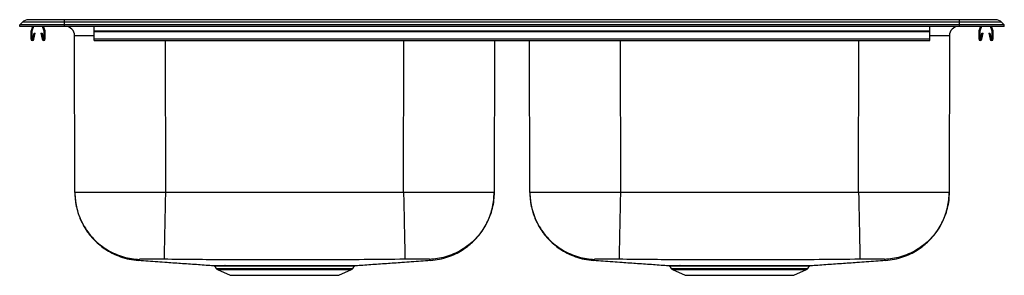
# Model space of a CAD drawing. Extents: x -16.5 to 16.5, y -8.3 to 0.2.
import ezdxf

# ---------------------------------------------------------------- set-up
doc = ezdxf.new("R2010")
doc.units = 0
doc.header["$MEASUREMENT"] = 0
doc.linetypes.add('SLD-SOLID', pattern=[0])
doc.layers.get('0').update_dxf_attribs({"linetype": 'CONTINUOUS'})

# ---------------------------------------------------------------- blocks, each defined once
blk = doc.blocks.new('NLB3322_FRONT')
at = {"color": 7, "linetype": 'SLD-SOLID'}
for p, q in [((-7.717, 4.991), (-7.627, 5.081)), ((-6.217, 4.991), (-7.717, 4.991)), ((-7.717, 4.942), (-7.717, 4.991)), ((-6.217, 5.081), (-7.627, 5.081)), ((-6.217, 5.164), (-7.426, 5.164)), ((-6.217, 5.081), (-6.217, 5.164)), ((23.783, 5.164), (-6.217, 5.164)), ((-6.217, 4.991), (-6.217, 5.081)), ((23.783, 5.081), (-6.217, 5.081)), ((-6.217, 4.942), (-6.217, 4.991)), ((23.783, 4.991), (-6.217, 4.991)), ((23.783, 5.081), (23.783, 5.164)), ((24.992, 5.164), (23.783, 5.164)), ((23.783, 4.991), (23.783, 5.081)), ((25.194, 5.081), (23.783, 5.081)), ((23.783, 4.942), (23.783, 4.991)), ((25.283, 4.991), (23.783, 4.991)), ((25.283, 4.991), (25.194, 5.081)), ((25.283, 4.942), (25.283, 4.991)), ((-6.217, 4.942), (-7.717, 4.942)), ((-7.342, 4.775), (-7.342, 4.521)), ((-7.288, 4.942), (-7.338, 4.796)), ((-7.307, 4.775), (-7.307, 4.521)), ((-7.251, 4.942), (-7.305, 4.785)), ((-7.273, 4.518), (-7.235, 4.716)), ((-7.239, 4.511), (-7.201, 4.71)), ((-7.235, 4.716), (-7.201, 4.71)), ((-7.003, 4.71), (-6.968, 4.716)), ((-7.003, 4.71), (-6.965, 4.511)), ((-6.968, 4.716), (-6.93, 4.518)), ((-6.898, 4.785), (-6.952, 4.942)), ((-6.865, 4.796), (-6.915, 4.942)), ((-6.897, 4.521), (-6.897, 4.775)), ((-6.862, 4.521), (-6.862, 4.775)), ((23.783, 4.942), (-6.217, 4.942)), ((-5.868, -0.61), (-5.876, 4.63)), ((-5.217, 4.796), (-5.217, 4.942)), ((-5.217, 4.796), (22.783, 4.796)), ((-5.217, 4.775), (-5.217, 4.796)), ((-5.217, 4.775), (22.783, 4.775)), ((-5.217, 4.521), (-5.217, 4.775)), ((22.783, 4.796), (22.783, 4.942)), ((22.783, 4.775), (22.783, 4.796)), ((22.783, 4.521), (22.783, 4.775)), ((23.443, 4.63), (23.434, -0.61)), ((25.283, 4.942), (23.783, 4.942)), ((24.428, 4.775), (24.428, 4.521)), ((24.482, 4.942), (24.432, 4.796)), ((24.463, 4.775), (24.463, 4.521)), ((24.519, 4.942), (24.465, 4.785)), ((24.497, 4.518), (24.535, 4.716)), ((24.531, 4.511), (24.569, 4.71)), ((24.535, 4.716), (24.569, 4.71)), ((24.767, 4.71), (24.802, 4.716)), ((24.767, 4.71), (24.805, 4.511)), ((24.802, 4.716), (24.84, 4.518)), ((24.872, 4.785), (24.818, 4.942)), ((24.905, 4.796), (24.855, 4.942)), ((24.873, 4.521), (24.873, 4.775)), ((24.908, 4.521), (24.908, 4.775)), ((-5.217, 4.469), (-5.217, 4.521)), ((-5.217, 4.521), (22.783, 4.521)), ((-5.217, 4.469), (22.783, 4.469)), ((8.193, 4.469), (8.184, -0.61)), ((9.382, -0.61), (9.374, 4.469)), ((22.783, 4.469), (22.783, 4.521)), ((5.149, -0.61), (-2.833, -0.61)), ((20.399, -0.61), (12.417, -0.61)), ((-1.181, -3.082), (-1.13, -3.154)), ((-1.18, -3.082), (-1.18, -3.082)), ((-1.091, -3.187), (-0.662, -3.383)), ((-0.858, -3.056), (-0.806, -3.056)), ((-0.766, -3.082), (-0.818, -3.082)), ((2.978, -3.383), (3.407, -3.187)), ((3.447, -3.154), (3.497, -3.082)), ((14.069, -3.082), (14.12, -3.154)), ((14.07, -3.082), (14.07, -3.082)), ((14.159, -3.187), (14.588, -3.383)), ((14.392, -3.056), (14.444, -3.056)), ((14.484, -3.082), (14.432, -3.082)), ((18.228, -3.383), (18.657, -3.187)), ((18.697, -3.154), (18.747, -3.082)), ((-0.662, -3.383), (2.978, -3.383)), ((14.588, -3.383), (18.228, -3.383))]:
    blk.add_line(p, q, dxfattribs=at)
at = {"color": 8, "linetype": 'SLD-SOLID'}
for p, q in [((-2.841, 4.469), (-2.833, -0.61)), ((5.149, -0.61), (5.158, 4.469)), ((12.409, 4.469), (12.417, -0.61)), ((20.399, -0.61), (20.408, 4.469)), ((-1.13, -3.154), (1.158, -3.154)), ((-1.091, -3.187), (1.158, -3.187)), ((1.158, -3.154), (3.447, -3.154)), ((1.158, -3.187), (3.407, -3.187)), ((14.12, -3.154), (16.408, -3.154)), ((14.159, -3.187), (16.408, -3.187)), ((16.408, -3.154), (18.697, -3.154)), ((16.408, -3.187), (18.657, -3.187))]:
    blk.add_line(p, q, dxfattribs=at)
blk.add_lwpolyline([(23.443, 4.63), (23.436, 4.63), (23.415, 4.63), (23.379, 4.63), (23.33, 4.63), (23.268, 4.63), (23.192, 4.63), (23.103, 4.63), (23.001, 4.63), (22.887, 4.63), (22.783, 4.63)], dxfattribs=at)
at = {"color": 7, "linetype": 'SLD-SOLID'}
for centre, radius, start, end in [((-7.426, 4.879), 0.285, 90, 135.003), ((24.992, 4.879), 0.285, 44.997, 90), ((-7.275, 4.775), 0.067, 161, 180), ((-7.275, 4.775), 0.032, 161, 180), ((-6.929, 4.775), 0.032, 360, 19), ((-6.929, 4.775), 0.067, 360, 19), ((-6.189, 4.629), 0.313, 0.091, 88.5505), ((23.755, 4.629), 0.313, 91.4495, 179.909), ((24.495, 4.775), 0.067, 161, 180), ((24.495, 4.775), 0.032, 161, 180), ((24.841, 4.775), 0.032, 360, 19), ((24.841, 4.775), 0.067, 360, 19), ((-7.29, 4.521), 0.052, 180, 349.2013), ((-7.29, 4.521), 0.017, 180, 349.2013), ((-6.914, 4.521), 0.052, 190.7987, 0), ((-6.914, 4.521), 0.017, 190.7987, 0), ((24.48, 4.521), 0.052, 180, 349.2013), ((24.48, 4.521), 0.017, 180, 349.2013), ((24.856, 4.521), 0.052, 190.7987, 0), ((24.856, 4.521), 0.017, 190.7987, 0), ((-1.05, -3.098), 0.0975, 215, 245.4762), ((-0.863, -3.107), 0.0515, 28.6637, 84.7687), ((-0.81, -3.106), 0.0501, 27.6916, 84.4571), ((2.245, -3.087), 0.0334, 109.842, 171.6539), ((3.367, -3.098), 0.0975, 294.5238, 325), ((14.2, -3.098), 0.0975, 215, 245.4762), ((14.387, -3.107), 0.0515, 28.6637, 84.7687), ((14.44, -3.106), 0.0501, 27.6916, 84.4571), ((17.495, -3.087), 0.0334, 109.842, 171.6539), ((18.617, -3.098), 0.0975, 294.5238, 325)]:
    blk.add_arc(centre, radius, start, end, dxfattribs=at)
at = {"color": 8, "linetype": 'SLD-SOLID'}
blk.add_ellipse((-2.841, 4.629), major_axis=(3.035, 0), ratio=0.000168, start_param=2.469819, end_param=3.141593, dxfattribs=at)
at = {"color": 7, "linetype": 'SLD-SOLID'}
for points, knots in [([(-5.868, -0.61), (-5.867, -0.661), (-5.865, -0.75), (-5.854, -0.866), (-5.841, -0.955), (-5.828, -1.031), (-5.813, -1.107), (-5.785, -1.222), (-5.736, -1.381), (-5.651, -1.588), (-5.541, -1.792), (-5.409, -1.987), (-5.258, -2.167), (-5.075, -2.344), (-4.859, -2.509), (-4.613, -2.654), (-4.338, -2.77), (-4.044, -2.854), (-3.839, -2.876), (-3.736, -2.887)], [0, 0, 0, 0, 0.044011, 0.078216, 0.102057, 0.122578, 0.145183, 0.169918, 0.225925, 0.290883, 0.365207, 0.427894, 0.496458, 0.570581, 0.649756, 0.733272, 0.82022, 0.909525, 1, 1, 1, 1]), ([(-5.868, -0.61), (-5.865, -0.699), (-5.858, -0.879), (-5.806, -1.151), (-5.721, -1.423), (-5.597, -1.688), (-5.437, -1.94), (-5.243, -2.17), (-5.021, -2.372), (-4.775, -2.54), (-4.514, -2.674), (-4.245, -2.769), (-3.975, -2.83), (-3.795, -2.843), (-3.707, -2.85)], [0, 0, 0, 0, 0.077139, 0.157454, 0.240505, 0.325734, 0.412478, 0.5, 0.587522, 0.674266, 0.759495, 0.842546, 0.922861, 1, 1, 1, 1]), ([(-2.833, -0.61), (-2.937, -0.61), (-3.143, -0.61), (-3.448, -0.61), (-3.742, -0.61), (-4.054, -0.61), (-4.377, -0.61), (-4.697, -0.61), (-4.984, -0.61), (-5.237, -0.61), (-5.454, -0.61), (-5.617, -0.61), (-5.733, -0.61), (-5.809, -0.61), (-5.859, -0.61), (-5.865, -0.61), (-5.868, -0.61)], [0, 0, 0, 0, 0.0653917, 0.1299599, 0.1937044, 0.2566253, 0.3392132, 0.4203381, 0.4999998, 0.5793773, 0.6603317, 0.7428628, 0.8058156, 0.8696562, 0.9343843, 1, 1, 1, 1]), ([(-2.833, -0.61), (-2.835, -0.698), (-2.838, -0.878), (-2.844, -1.149), (-2.849, -1.42), (-2.855, -1.685), (-2.86, -1.935), (-2.865, -2.165), (-2.869, -2.366), (-2.872, -2.535), (-2.875, -2.668), (-2.877, -2.764), (-2.879, -2.826), (-2.879, -2.839), (-2.879, -2.846)], [0, 0, 0, 0, 0.077164, 0.157493, 0.240546, 0.325766, 0.412496, 0.5, 0.587504, 0.674234, 0.759454, 0.842507, 0.922836, 1, 1, 1, 1]), ([(5.149, -0.61), (5.151, -0.698), (5.155, -0.878), (5.161, -1.149), (5.166, -1.42), (5.172, -1.685), (5.177, -1.935), (5.182, -2.165), (5.186, -2.366), (5.189, -2.535), (5.192, -2.668), (5.194, -2.764), (5.195, -2.826), (5.196, -2.839), (5.196, -2.846)], [0, 0, 0, 0, 0.077164, 0.157493, 0.240546, 0.325766, 0.412496, 0.5, 0.587504, 0.674234, 0.759454, 0.842507, 0.922836, 1, 1, 1, 1]), ([(8.184, -0.61), (8.181, -0.61), (8.175, -0.61), (8.126, -0.61), (8.05, -0.61), (7.934, -0.61), (7.771, -0.61), (7.554, -0.61), (7.301, -0.61), (7.014, -0.61), (6.693, -0.61), (6.371, -0.61), (6.059, -0.61), (5.764, -0.61), (5.46, -0.61), (5.253, -0.61), (5.149, -0.61)], [0, 0, 0, 0, 0.065616, 0.130344, 0.194185, 0.257137, 0.339668, 0.420623, 0.5, 0.579662, 0.660787, 0.743375, 0.806296, 0.87004, 0.934608, 1, 1, 1, 1]), ([(8.184, -0.61), (8.181, -0.699), (8.175, -0.879), (8.123, -1.151), (8.038, -1.423), (7.914, -1.688), (7.754, -1.94), (7.56, -2.17), (7.337, -2.372), (7.092, -2.54), (6.831, -2.674), (6.562, -2.769), (6.292, -2.83), (6.112, -2.843), (6.024, -2.85)], [0, 0, 0, 0, 0.077139, 0.157454, 0.240505, 0.325734, 0.412478, 0.5, 0.587522, 0.674266, 0.759495, 0.842546, 0.922861, 1, 1, 1, 1]), ([(6.053, -2.887), (6.153, -2.876), (6.351, -2.855), (6.631, -2.777), (6.885, -2.674), (7.107, -2.551), (7.296, -2.42), (7.454, -2.285), (7.59, -2.148), (7.723, -1.989), (7.854, -1.8), (7.973, -1.578), (8.067, -1.344), (8.134, -1.102), (8.176, -0.857), (8.182, -0.692), (8.184, -0.61)], [0, 0, 0, 0, 0.088494, 0.17342, 0.253462, 0.327528, 0.394784, 0.454644, 0.508723, 0.563018, 0.636106, 0.709583, 0.782974, 0.855981, 0.928477, 1, 1, 1, 1]), ([(9.382, -0.61), (9.383, -0.661), (9.385, -0.75), (9.396, -0.866), (9.409, -0.955), (9.422, -1.031), (9.437, -1.107), (9.465, -1.222), (9.514, -1.381), (9.599, -1.588), (9.709, -1.792), (9.841, -1.987), (9.992, -2.167), (10.175, -2.344), (10.391, -2.509), (10.637, -2.654), (10.912, -2.77), (11.206, -2.854), (11.411, -2.876), (11.514, -2.887)], [0, 0, 0, 0, 0.044011, 0.078216, 0.102057, 0.122578, 0.145183, 0.169918, 0.225925, 0.290883, 0.365207, 0.427894, 0.496458, 0.570581, 0.649756, 0.733272, 0.82022, 0.909525, 1, 1, 1, 1]), ([(9.382, -0.61), (9.385, -0.699), (9.392, -0.879), (9.444, -1.151), (9.529, -1.423), (9.653, -1.688), (9.813, -1.94), (10.007, -2.17), (10.229, -2.372), (10.475, -2.54), (10.736, -2.674), (11.005, -2.769), (11.275, -2.83), (11.455, -2.843), (11.543, -2.85)], [0, 0, 0, 0, 0.077139, 0.157454, 0.240505, 0.325734, 0.412478, 0.5, 0.587522, 0.674266, 0.759495, 0.842546, 0.922861, 1, 1, 1, 1]), ([(12.417, -0.61), (12.313, -0.61), (12.107, -0.61), (11.802, -0.61), (11.508, -0.61), (11.196, -0.61), (10.873, -0.61), (10.553, -0.61), (10.266, -0.61), (10.013, -0.61), (9.796, -0.61), (9.633, -0.61), (9.517, -0.61), (9.441, -0.61), (9.391, -0.61), (9.385, -0.61), (9.382, -0.61)], [0, 0, 0, 0, 0.0653917, 0.1299599, 0.1937044, 0.2566253, 0.3392132, 0.4203381, 0.4999998, 0.5793773, 0.6603317, 0.7428628, 0.8058156, 0.8696562, 0.9343843, 1, 1, 1, 1]), ([(12.417, -0.61), (12.415, -0.698), (12.412, -0.878), (12.406, -1.149), (12.401, -1.42), (12.395, -1.685), (12.39, -1.935), (12.385, -2.165), (12.381, -2.366), (12.378, -2.535), (12.375, -2.668), (12.373, -2.764), (12.371, -2.826), (12.371, -2.839), (12.371, -2.846)], [0, 0, 0, 0, 0.077164, 0.157493, 0.240546, 0.325766, 0.412496, 0.5, 0.587504, 0.674234, 0.759454, 0.842507, 0.922836, 1, 1, 1, 1]), ([(20.399, -0.61), (20.401, -0.698), (20.405, -0.878), (20.411, -1.149), (20.416, -1.42), (20.422, -1.685), (20.427, -1.935), (20.432, -2.165), (20.436, -2.366), (20.439, -2.535), (20.442, -2.668), (20.444, -2.764), (20.445, -2.826), (20.446, -2.839), (20.446, -2.846)], [0, 0, 0, 0, 0.077164, 0.157493, 0.240546, 0.325766, 0.412496, 0.5, 0.587504, 0.674234, 0.759454, 0.842507, 0.922836, 1, 1, 1, 1]), ([(23.434, -0.61), (23.431, -0.61), (23.425, -0.61), (23.376, -0.61), (23.3, -0.61), (23.184, -0.61), (23.021, -0.61), (22.804, -0.61), (22.551, -0.61), (22.264, -0.61), (21.943, -0.61), (21.621, -0.61), (21.309, -0.61), (21.014, -0.61), (20.71, -0.61), (20.503, -0.61), (20.399, -0.61)], [0, 0, 0, 0, 0.065616, 0.130344, 0.194185, 0.257137, 0.339668, 0.420623, 0.5, 0.579662, 0.660787, 0.743375, 0.806296, 0.87004, 0.934608, 1, 1, 1, 1]), ([(23.434, -0.61), (23.431, -0.699), (23.425, -0.879), (23.373, -1.151), (23.288, -1.423), (23.164, -1.688), (23.004, -1.94), (22.81, -2.17), (22.587, -2.372), (22.342, -2.54), (22.081, -2.674), (21.812, -2.769), (21.542, -2.83), (21.362, -2.843), (21.274, -2.85)], [0, 0, 0, 0, 0.077139, 0.157454, 0.240505, 0.325734, 0.412478, 0.5, 0.587522, 0.674266, 0.759495, 0.842546, 0.922861, 1, 1, 1, 1]), ([(21.303, -2.887), (21.403, -2.876), (21.601, -2.855), (21.881, -2.777), (22.135, -2.674), (22.357, -2.551), (22.546, -2.42), (22.704, -2.285), (22.84, -2.148), (22.973, -1.989), (23.104, -1.8), (23.223, -1.578), (23.317, -1.344), (23.384, -1.102), (23.426, -0.857), (23.432, -0.692), (23.434, -0.61)], [0, 0, 0, 0, 0.088494, 0.17342, 0.253462, 0.327528, 0.394784, 0.454644, 0.508723, 0.563018, 0.636106, 0.709583, 0.782974, 0.855981, 0.928477, 1, 1, 1, 1]), ([(-3.731, -2.882), (-3.729, -2.882), (-3.626, -2.889), (-3.415, -2.904), (-3.101, -2.926), (-2.803, -2.946), (-2.523, -2.966), (-2.262, -2.984), (-1.999, -3.002), (-1.734, -3.021), (-1.478, -3.038), (-1.306, -3.05), (-1.227, -3.055)], [0, 0, 0, 0, 0.00374, 0.156324, 0.299768, 0.434693, 0.541139, 0.642635, 0.73972, 0.833004, 0.923176, 1, 1, 1, 1]), ([(-2.879, -2.846), (-2.933, -2.845), (-3.041, -2.843), (-3.196, -2.841), (-3.34, -2.84), (-3.467, -2.84), (-3.571, -2.841), (-3.648, -2.843), (-3.698, -2.846), (-3.704, -2.848), (-3.707, -2.85)], [0, 0, 0, 0, 0.124341, 0.249643, 0.375535, 0.501624, 0.627496, 0.752752, 0.877029, 1, 1, 1, 1]), ([(5.196, -2.846), (4.739, -2.852), (3.838, -2.863), (2.492, -2.863), (1.27, -2.865), (0.158, -2.864), (-0.844, -2.861), (-1.856, -2.862), (-2.535, -2.851), (-2.879, -2.846)], [0, 0, 0, 0, 0.169655, 0.334779, 0.5, 0.62392, 0.747799, 0.872049, 1, 1, 1, 1]), ([(3.544, -3.055), (3.623, -3.05), (3.795, -3.038), (4.051, -3.021), (4.316, -3.002), (4.579, -2.984), (4.84, -2.966), (5.12, -2.946), (5.418, -2.926), (5.731, -2.904), (5.942, -2.889), (6.045, -2.882), (6.048, -2.882)], [0, 0, 0, 0, 0.076824, 0.166996, 0.26028, 0.357365, 0.458861, 0.565307, 0.700232, 0.843676, 0.99626, 1, 1, 1, 1]), ([(6.024, -2.85), (6.021, -2.848), (6.014, -2.846), (5.965, -2.843), (5.888, -2.841), (5.784, -2.84), (5.657, -2.84), (5.513, -2.841), (5.357, -2.843), (5.25, -2.845), (5.196, -2.846)], [0, 0, 0, 0, 0.122971, 0.247248, 0.372504, 0.498376, 0.624465, 0.750357, 0.875659, 1, 1, 1, 1]), ([(11.519, -2.882), (11.521, -2.882), (11.624, -2.889), (11.835, -2.904), (12.149, -2.926), (12.447, -2.946), (12.727, -2.966), (12.988, -2.984), (13.251, -3.002), (13.516, -3.021), (13.772, -3.038), (13.944, -3.05), (14.023, -3.055)], [0, 0, 0, 0, 0.00374, 0.156324, 0.299768, 0.434693, 0.541139, 0.642635, 0.73972, 0.833004, 0.923176, 1, 1, 1, 1]), ([(12.371, -2.846), (12.317, -2.845), (12.209, -2.843), (12.054, -2.841), (11.91, -2.84), (11.783, -2.84), (11.679, -2.841), (11.602, -2.843), (11.552, -2.846), (11.546, -2.848), (11.543, -2.85)], [0, 0, 0, 0, 0.124341, 0.249643, 0.375535, 0.501624, 0.627496, 0.752752, 0.877029, 1, 1, 1, 1]), ([(20.446, -2.846), (19.989, -2.852), (19.088, -2.863), (17.742, -2.863), (16.52, -2.865), (15.408, -2.864), (14.406, -2.861), (13.394, -2.862), (12.715, -2.851), (12.371, -2.846)], [0, 0, 0, 0, 0.169655, 0.334779, 0.5, 0.62392, 0.747799, 0.872049, 1, 1, 1, 1]), ([(18.794, -3.055), (18.873, -3.05), (19.045, -3.038), (19.301, -3.021), (19.566, -3.002), (19.829, -2.984), (20.09, -2.966), (20.37, -2.946), (20.668, -2.926), (20.981, -2.904), (21.192, -2.889), (21.295, -2.882), (21.298, -2.882)], [0, 0, 0, 0, 0.076824, 0.166996, 0.26028, 0.357365, 0.458861, 0.565307, 0.700232, 0.843676, 0.99626, 1, 1, 1, 1]), ([(21.274, -2.85), (21.271, -2.848), (21.264, -2.846), (21.215, -2.843), (21.138, -2.841), (21.034, -2.84), (20.907, -2.84), (20.763, -2.841), (20.607, -2.843), (20.5, -2.845), (20.446, -2.846)], [0, 0, 0, 0, 0.122971, 0.247248, 0.372504, 0.498376, 0.624465, 0.750357, 0.875659, 1, 1, 1, 1]), ([(-1.227, -3.055), (-1.226, -3.055), (-1.225, -3.055), (-1.202, -3.055), (-1.163, -3.055), (-1.109, -3.055), (-1.041, -3.055), (-0.959, -3.056), (-0.892, -3.056), (-0.858, -3.056)], [0, 0, 0, 0, 0.119601, 0.271847, 0.424093, 0.566179, 0.708264, 0.854132, 1, 1, 1, 1]), ([(-1.213, -3.058), (-1.208, -3.06), (-1.196, -3.065), (-1.185, -3.074), (-1.182, -3.081), (-1.181, -3.082)], [0, 0, 0, 0, 0.426893, 0.913033, 1, 1, 1, 1]), ([(-0.806, -3.056), (-0.759, -3.056), (-0.66, -3.056), (-0.481, -3.056), (-0.276, -3.056), (-0.052, -3.056), (0.187, -3.056), (0.438, -3.056), (0.698, -3.056), (0.965, -3.056), (1.233, -3.056), (1.497, -3.056), (1.753, -3.056), (2, -3.056), (2.155, -3.056), (2.233, -3.056)], [0, 0, 0, 0, 0.068785, 0.147134, 0.225733, 0.304081, 0.382354, 0.460876, 0.539149, 0.617493, 0.696086, 0.77443, 0.849547, 0.924883, 1, 1, 1, 1]), ([(2.212, -3.083), (2.155, -3.082), (2.043, -3.082), (1.866, -3.082), (1.682, -3.082), (1.493, -3.082), (1.3, -3.082), (1.104, -3.082), (0.906, -3.082), (0.71, -3.082), (0.519, -3.082), (0.333, -3.082), (0.15, -3.082), (-0.025, -3.083), (-0.19, -3.083), (-0.346, -3.083), (-0.492, -3.083), (-0.636, -3.083), (-0.721, -3.082), (-0.766, -3.082)], [0, 0, 0, 0, 0.055652, 0.111304, 0.168439, 0.225575, 0.283557, 0.34154, 0.40121, 0.460881, 0.518808, 0.576736, 0.636343, 0.695951, 0.753935, 0.811918, 0.871578, 0.931238, 1, 1, 1, 1]), ([(2.233, -3.056), (2.291, -3.056), (2.407, -3.056), (2.571, -3.056), (2.728, -3.056), (2.874, -3.056), (3.006, -3.056), (3.127, -3.056), (3.234, -3.056), (3.327, -3.056), (3.403, -3.055), (3.464, -3.055), (3.509, -3.055), (3.535, -3.055), (3.547, -3.055), (3.544, -3.055), (3.544, -3.055)], [0, 0, 0, 0, 0.07498, 0.14996, 0.227083, 0.304206, 0.379851, 0.455495, 0.533336, 0.611177, 0.686769, 0.762361, 0.840138, 0.917916, 0.993575, 1, 1, 1, 1]), ([(3.497, -3.082), (3.498, -3.081), (3.501, -3.075), (3.509, -3.068), (3.52, -3.061), (3.527, -3.059), (3.53, -3.058)], [0, 0, 0, 0, 0.081478, 0.447733, 0.756696, 1, 1, 1, 1]), ([(14.023, -3.055), (14.024, -3.055), (14.025, -3.055), (14.048, -3.055), (14.087, -3.055), (14.141, -3.055), (14.209, -3.055), (14.291, -3.056), (14.358, -3.056), (14.392, -3.056)], [0, 0, 0, 0, 0.119601, 0.271847, 0.424093, 0.566179, 0.708264, 0.854132, 1, 1, 1, 1]), ([(14.037, -3.058), (14.042, -3.06), (14.054, -3.065), (14.065, -3.074), (14.068, -3.081), (14.069, -3.082)], [0, 0, 0, 0, 0.426893, 0.913033, 1, 1, 1, 1]), ([(14.444, -3.056), (14.491, -3.056), (14.59, -3.056), (14.769, -3.056), (14.974, -3.056), (15.198, -3.056), (15.437, -3.056), (15.688, -3.056), (15.948, -3.056), (16.215, -3.056), (16.483, -3.056), (16.747, -3.056), (17.003, -3.056), (17.25, -3.056), (17.405, -3.056), (17.483, -3.056)], [0, 0, 0, 0, 0.068785, 0.147134, 0.225733, 0.304081, 0.382354, 0.460876, 0.539149, 0.617493, 0.696086, 0.77443, 0.849547, 0.924883, 1, 1, 1, 1]), ([(17.462, -3.083), (17.405, -3.082), (17.293, -3.082), (17.116, -3.082), (16.932, -3.082), (16.743, -3.082), (16.55, -3.082), (16.354, -3.082), (16.156, -3.082), (15.96, -3.082), (15.769, -3.082), (15.583, -3.082), (15.4, -3.082), (15.225, -3.083), (15.06, -3.083), (14.904, -3.083), (14.758, -3.083), (14.614, -3.083), (14.529, -3.082), (14.484, -3.082)], [0, 0, 0, 0, 0.055652, 0.111304, 0.168439, 0.225575, 0.283557, 0.34154, 0.40121, 0.460881, 0.518808, 0.576736, 0.636343, 0.695951, 0.753935, 0.811918, 0.871578, 0.931238, 1, 1, 1, 1]), ([(17.483, -3.056), (17.541, -3.056), (17.657, -3.056), (17.821, -3.056), (17.978, -3.056), (18.124, -3.056), (18.256, -3.056), (18.377, -3.056), (18.484, -3.056), (18.577, -3.056), (18.653, -3.055), (18.714, -3.055), (18.759, -3.055), (18.785, -3.055), (18.797, -3.055), (18.794, -3.055), (18.794, -3.055)], [0, 0, 0, 0, 0.07498, 0.14996, 0.227083, 0.304206, 0.379851, 0.455495, 0.533336, 0.611177, 0.686769, 0.762361, 0.840138, 0.917916, 0.993575, 1, 1, 1, 1]), ([(18.747, -3.082), (18.748, -3.081), (18.751, -3.075), (18.759, -3.068), (18.77, -3.061), (18.777, -3.059), (18.78, -3.058)], [0, 0, 0, 0, 0.081478, 0.447733, 0.756696, 1, 1, 1, 1])]:
    blk.add_open_spline(points, degree=3, knots=knots, dxfattribs=at)
at = {"color": 8, "linetype": 'SLD-SOLID'}
for points, knots in [([(-3.707, -2.85), (-3.71, -2.859), (-3.717, -2.878), (-3.732, -2.88), (-3.734, -2.886), (-3.737, -2.887), (-3.735, -2.886), (-3.733, -2.884), (-3.731, -2.882), (-3.731, -2.882)], [0, 0, 0, 0, 0.1783559, 0.3535578, 0.5275106, 0.7016906, 0.8410476, 0.9802791, 1, 1, 1, 1]), ([(6.05, -2.884), (6.05, -2.885), (6.052, -2.886), (6.053, -2.887), (6.052, -2.886), (6.047, -2.883), (6.048, -2.878), (6.026, -2.874), (6.024, -2.858), (6.024, -2.85)], [0, 0, 0, 0, 0.023406, 0.217615, 0.372996, 0.528238, 0.683265, 0.841305, 1, 1, 1, 1]), ([(11.543, -2.85), (11.54, -2.859), (11.533, -2.878), (11.518, -2.88), (11.516, -2.886), (11.513, -2.887), (11.515, -2.886), (11.517, -2.884), (11.519, -2.882), (11.519, -2.882)], [0, 0, 0, 0, 0.1783559, 0.3535578, 0.5275106, 0.7016906, 0.8410476, 0.9802791, 1, 1, 1, 1]), ([(21.3, -2.884), (21.3, -2.885), (21.302, -2.886), (21.303, -2.887), (21.302, -2.886), (21.297, -2.883), (21.298, -2.878), (21.276, -2.874), (21.274, -2.858), (21.274, -2.85)], [0, 0, 0, 0, 0.023406, 0.217615, 0.372996, 0.528238, 0.683265, 0.841305, 1, 1, 1, 1]), ([(-0.818, -3.082), (-0.85, -3.082), (-0.914, -3.082), (-0.994, -3.082), (-1.062, -3.082), (-1.116, -3.082), (-1.154, -3.082), (-1.177, -3.082), (-1.179, -3.082), (-1.18, -3.082)], [0, 0, 0, 0, 0.142077, 0.284154, 0.430021, 0.575888, 0.72386, 0.871833, 1, 1, 1, 1]), ([(3.497, -3.082), (3.497, -3.082), (3.5, -3.082), (3.489, -3.082), (3.463, -3.082), (3.42, -3.082), (3.361, -3.082), (3.285, -3.082), (3.195, -3.082), (3.092, -3.082), (2.973, -3.083), (2.841, -3.083), (2.7, -3.083), (2.548, -3.083), (2.386, -3.083), (2.27, -3.083), (2.212, -3.083)], [0, 0, 0, 0, 0.009394, 0.086865, 0.162073, 0.237282, 0.314673, 0.392064, 0.467315, 0.542566, 0.619995, 0.697425, 0.772012, 0.846599, 0.9233, 1, 1, 1, 1]), ([(14.432, -3.082), (14.4, -3.082), (14.336, -3.082), (14.256, -3.082), (14.188, -3.082), (14.134, -3.082), (14.096, -3.082), (14.073, -3.082), (14.071, -3.082), (14.07, -3.082)], [0, 0, 0, 0, 0.142077, 0.284154, 0.430021, 0.575888, 0.72386, 0.871833, 1, 1, 1, 1]), ([(18.747, -3.082), (18.747, -3.082), (18.75, -3.082), (18.739, -3.082), (18.713, -3.082), (18.67, -3.082), (18.611, -3.082), (18.535, -3.082), (18.445, -3.082), (18.342, -3.082), (18.223, -3.083), (18.091, -3.083), (17.95, -3.083), (17.798, -3.083), (17.636, -3.083), (17.52, -3.083), (17.462, -3.083)], [0, 0, 0, 0, 0.009394, 0.086865, 0.162073, 0.237282, 0.314673, 0.392064, 0.467315, 0.542566, 0.619995, 0.697425, 0.772012, 0.846599, 0.9233, 1, 1, 1, 1])]:
    blk.add_open_spline(points, degree=3, knots=knots, dxfattribs=at)

msp = doc.modelspace()

# ---------------------------------------------------------------- block references
msp.add_blockref('NLB3322_FRONT', (-8.783, -4.942))

doc.saveas('drawing.dxf')
